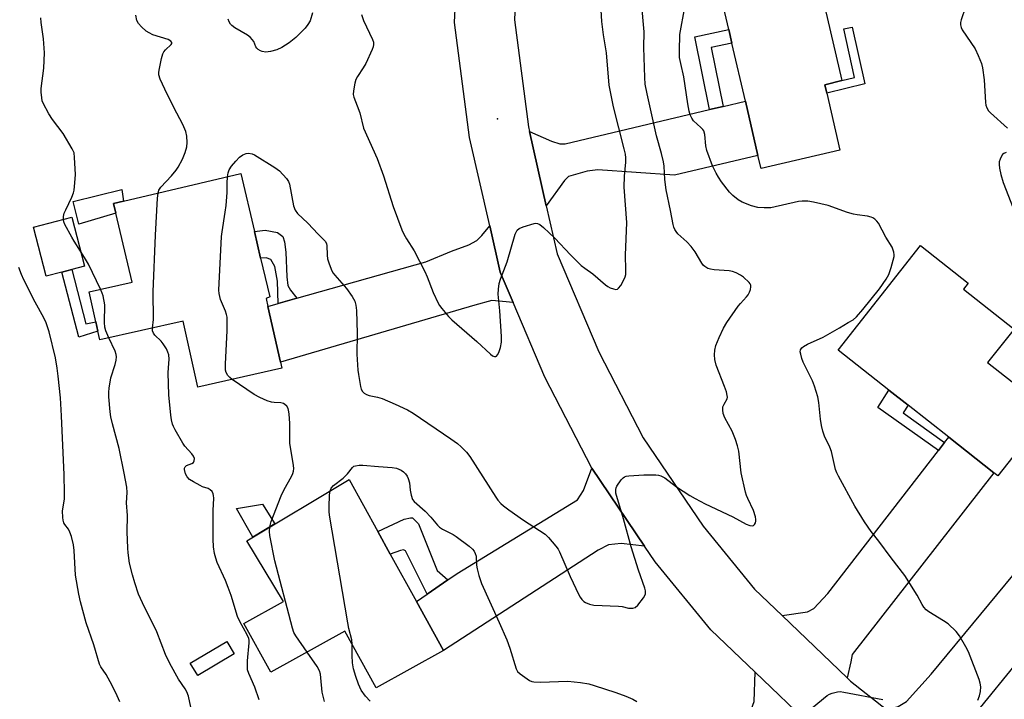
# Model space of a CAD drawing. Units: inches. Extents: x 1279764 to 1285764, y 529451 to 533451.
# Drawn here: x 1285241 to 1285546, y 529942 to 530152 of the extents above; entities that cross this region are included whole.
import ezdxf

# ---------------------------------------------------------------- set-up
doc = ezdxf.new("R2010")
doc.units = ezdxf.units.IN
doc.header["$MEASUREMENT"] = 0
for name, color, linetype in [('BLDG-Footprint', 5, 'Continuous'), ('CULTRL-Pad', 6, 'Continuous'), ('ELEV-Spot Elevation', 7, 'Continuous'), ('TRANS-Driveway', 251, 'Continuous'), ('TRANS-Non Street Sidewalk', 7, 'Continuous'), ('TRANS-Road', 130, 'Continuous'), ('Undefined', 1, 'Continuous')]:
    doc.layers.add(name, color=color, linetype=linetype)

msp = doc.modelspace()

# ---------------------------------------------------------------- linework, layer by layer
at = {"layer": 'BLDG-Footprint'}
for points, elevation in [([(1285473.94, 530181.92), (1285476.91, 530169.14), (1285486.65, 530171.4), (1285495.42, 530133.59), (1285490.12, 530132.32), (1285490.73, 530129.7), (1285494.83, 530111.98), (1285470.34, 530106.3), (1285469.39, 530110.41), (1285465.49, 530127.23), (1285461.32, 530145.21), (1285460.35, 530149.39), (1285453.88, 530177.27)], 403.11), ([(1285317.45, 530063.59), (1285321.33, 530046.32), (1285321.76, 530044.39), (1285295.77, 530038.56), (1285291.18, 530059), (1285265.39, 530053.21), (1285264.78, 530055.92), (1285264.13, 530058.79), (1285262.04, 530068.13), (1285275.39, 530071.13), (1285270.34, 530092.49), (1285269.64, 530095.45), (1285272.74, 530096.18), (1285309.03, 530104.75), (1285313.27, 530086.76), (1285315.21, 530078.56), (1285318.04, 530066.58), (1285316.9, 530066.08)], 398.81), ([(1285253.57, 530074.19), (1285248.72, 530072.93), (1285244.77, 530088.13), (1285256.62, 530091.22), (1285260.58, 530076.02), (1285256.7, 530075.01)], 395.38), ([(1285559.63, 530031.2), (1285543.76, 530011.05), (1285542.57, 530011.99), (1285528.53, 530023.04), (1285515.97, 530032.94), (1285510, 530037.64), (1285494.31, 530050), (1285519.83, 530082.41), (1285534.58, 530070.8), (1285533.1, 530068.92), (1285548.79, 530056.56), (1285540.61, 530046.18)], 403.18), ([(1285363.51, 529972.12), (1285371.94, 529956.85), (1285351.04, 529945.31), (1285341.35, 529962.86), (1285318.34, 529950.15), (1285309.98, 529965.28), (1285322.31, 529972.1), (1285310.9, 529990.89), (1285342.62, 530009.94), (1285351.54, 529993.8), (1285355.41, 529986.78)], 401.29)]:
    msp.add_lwpolyline(points, close=True, dxfattribs=dict(at, elevation=elevation))
at = {"layer": 'CULTRL-Pad'}
for points in [[(1285270.34, 530092.49), (1285258.87, 530089.12), (1285257.11, 530096.1), (1285272.16, 530099.83), (1285272.74, 530096.18), (1285269.64, 530095.45)], [(1285319.65, 529996.15), (1285312.77, 529992.02), (1285307.75, 530000.96), (1285315.83, 530002.3)], [(1285307.03, 529955.83), (1285295.7, 529949.13), (1285293.4, 529953.02), (1285304.73, 529959.72)]]:
    msp.add_lwpolyline(points, close=True, dxfattribs=at)
at = {"layer": 'ELEV-Spot Elevation'}
msp.add_point((1285388.6, 530121.7, 397.48), dxfattribs=at)
at = {"layer": 'TRANS-Driveway'}
for points in [[(1285403.78, 530094.71), (1285398.53, 530117.84), (1285405.38, 530114.76), (1285407.93, 530113.95), (1285409.6, 530113.93), (1285454.39, 530124.59), (1285458.57, 530125.58), (1285465.49, 530127.23), (1285469.39, 530110.41), (1285443.52, 530104.28), (1285419.71, 530105.96), (1285416.48, 530105.49), (1285410.62, 530103.85), (1285409.4, 530102.66)], [(1285393.5, 530064.77), (1285386.84, 530065.4), (1285381.57, 530063.98), (1285321.33, 530046.32), (1285317.45, 530063.59), (1285320.62, 530064.48), (1285326.38, 530066.1), (1285366.41, 530077.35), (1285374.39, 530080.75), (1285379.75, 530082.68), (1285382.24, 530084.01), (1285383.77, 530085.52), (1285386.22, 530088.6), (1285389.5, 530074.15)], [(1285497.09, 529948.41), (1285476.91, 529967.73), (1285484.74, 529968.91), (1285486.69, 529969.96), (1285491.04, 529974.53), (1285525.32, 530018.88), (1285527.27, 530021.4), (1285528.53, 530023.04), (1285542.57, 530011.99), (1285498.56, 529955.65), (1285498.21, 529953.39)], [(1285434.23, 529989.28), (1285427.02, 529990.06), (1285423.08, 529989.63), (1285419.85, 529988.01), (1285371.94, 529956.85), (1285363.51, 529972.13), (1285366.81, 529974.39), (1285373.27, 529978.82), (1285376.15, 529980.8), (1285413.42, 530003.6), (1285415.34, 530006.53), (1285417.91, 530013.39)], [(1285576.95, 529966.56), (1285574.4, 529965.97), (1285567.12, 529964.29), (1285558.1, 529960.49), (1285552.36, 529956.48), (1285534.68, 529934.75), (1285532.23, 529930.96), (1285532.74, 529920), (1285509.28, 529938.59), (1285512.89, 529939.57), (1285515.48, 529941.14), (1285523.14, 529949.57), (1285553.9, 529986.78), (1285563.84, 529999.98), (1285570.11, 529996.7), (1285570.46, 529988.7), (1285570.79, 529987.1), (1285571.31, 529986.12), (1285571.84, 529985.58), (1285576.46, 529985.63), (1285578.69, 529966.96)], [(1285485.98, 529933.47), (1285477.8, 529932.62), (1285472.38, 529927.45), (1285468.14, 529921.79), (1285460.66, 529903.78), (1285447.01, 529886.28), (1285445.6, 529884.47), (1285440.81, 529878.33), (1285427.02, 529890.31), (1285431.47, 529895.64), (1285434.71, 529899.5), (1285467.28, 529938.47), (1285468.26, 529941.08), (1285468.5, 529950.21)]]:
    msp.add_lwpolyline(points, close=True, dxfattribs=at)
at = {"layer": 'TRANS-Non Street Sidewalk'}
for points in [[(1285458.57, 530125.58), (1285454.39, 530124.59), (1285449.8, 530147.19), (1285460.35, 530149.39), (1285461.32, 530145.21), (1285454.86, 530143.86)], [(1285502.5, 530132.59), (1285490.73, 530129.7), (1285490.12, 530132.32), (1285495.42, 530133.59), (1285499.3, 530134.58), (1285496, 530149.58), (1285498.63, 530150.16)], [(1285326.38, 530066.1), (1285320.62, 530064.48), (1285320.46, 530071.41), (1285319.56, 530075.9), (1285318.41, 530078.11), (1285316.88, 530078.64), (1285315.21, 530078.56), (1285313.27, 530086.76), (1285316.61, 530087.22), (1285320.41, 530086.44), (1285322.09, 530085.25), (1285322.58, 530083.63), (1285322.98, 530080.4), (1285323.33, 530072.7), (1285323.67, 530070.06), (1285324.46, 530068.65)], [(1285256.7, 530075.01), (1285261.03, 530058.16), (1285264.13, 530058.79), (1285264.78, 530055.92), (1285258.85, 530054.09), (1285253.57, 530074.19)], [(1285527.27, 530021.4), (1285525.32, 530018.88), (1285506.61, 530032.25), (1285510, 530037.64), (1285515.97, 530032.94), (1285514.43, 530030.58)], [(1285373.27, 529978.82), (1285366.81, 529974.39), (1285360.14, 529987.77), (1285359.45, 529988.06), (1285358.62, 529987.93), (1285355.41, 529986.78), (1285351.54, 529993.8), (1285359.71, 529997.61), (1285361.65, 529998), (1285362.34, 529997.99), (1285364.12, 529996.17), (1285369.9, 529981.7)]]:
    msp.add_lwpolyline(points, close=True, dxfattribs=at)
at = {"layer": 'TRANS-Road'}
for points in [[(1285396.01, 530198.46), (1285393.89, 530152.4), (1285398.22, 530119.23), (1285398.53, 530117.84), (1285403.78, 530094.71), (1285407.15, 530079.87), (1285420.09, 530049.51), (1285433.83, 530022.84), (1285452.38, 529995.44), (1285468.36, 529975.91), (1285476.91, 529967.73), (1285497.09, 529948.41), (1285498.13, 529947.42), (1285509.28, 529938.59), (1285532.74, 529920), (1285538.56, 529915.39), (1285606.98, 529864.69)], [(1285595.67, 529850.07), (1285527.32, 529900.72), (1285521.9, 529905.02), (1285502.36, 529920.5), (1285485.98, 529933.47), (1285468.5, 529950.21), (1285454.78, 529963.34), (1285437.55, 529984.38), (1285434.23, 529989.28), (1285417.91, 530013.39), (1285403.36, 530041.65), (1285393.5, 530064.77), (1285389.5, 530074.15), (1285386.22, 530088.6), (1285380.01, 530115.98), (1285375.36, 530151.62), (1285376.92, 530185.48)]]:
    msp.add_lwpolyline(points, dxfattribs=at)
at = {"layer": 'Undefined'}
for points, elevation in [([(1285346.44, 530154.07), (1285347.1, 530152.23), (1285349.87, 530146.34), (1285350.16, 530145.52), (1285350.24, 530144.81), (1285350.11, 530144.03), (1285349.8, 530143.21), (1285347.77, 530138.86), (1285347.02, 530137.58), (1285345.22, 530134.9), (1285344.67, 530133.88), (1285344.36, 530132.77), (1285343.99, 530130.46), (1285343.92, 530129.31), (1285344.08, 530128.47), (1285345.18, 530125.75), (1285345.92, 530123.6), (1285347.08, 530118.79), (1285351.37, 530109.44), (1285353.26, 530104.09), (1285356.3, 530094.57), (1285359.03, 530087.33), (1285359.64, 530086.01), (1285360.46, 530084.52), (1285362.83, 530080.78), (1285366.15, 530074.4), (1285366.86, 530072.79), (1285368.66, 530067.9), (1285370.2, 530064.6), (1285370.64, 530063.88), (1285371.35, 530062.94), (1285373.45, 530060.44), (1285374.46, 530059.37), (1285382.25, 530052.69), (1285386.43, 530048.74), (1285387.09, 530048.27), (1285387.75, 530048.05), (1285388.15, 530048.09), (1285388.33, 530048.2), (1285388.64, 530048.54), (1285389.03, 530049.24), (1285389.62, 530050.85), (1285389.86, 530052.54), (1285389.86, 530054.29), (1285389.4, 530062.2), (1285388.88, 530067.42), (1285388.92, 530068.89), (1285389.15, 530070.64), (1285389.56, 530072.02), (1285391.62, 530077.4), (1285394.12, 530085.97), (1285394.71, 530087.2), (1285395.31, 530087.71), (1285396.63, 530088.25), (1285400.02, 530089.26), (1285400.56, 530089.35), (1285401.08, 530089.32), (1285401.8, 530088.97), (1285402.91, 530088.03), (1285406.37, 530084.74), (1285411.24, 530079.56), (1285414.55, 530076.27), (1285415.68, 530075.4), (1285418.25, 530073.71), (1285422.13, 530070.22), (1285422.83, 530069.71), (1285423.58, 530069.34), (1285424.61, 530068.99), (1285425.36, 530068.86), (1285425.8, 530068.92), (1285426.2, 530069.19), (1285426.86, 530070.07), (1285427.75, 530071.63), (1285428.22, 530072.72), (1285428.38, 530073.51), (1285428.44, 530074.91), (1285428.28, 530079.51), (1285428.78, 530089.57), (1285427.9, 530100.55), (1285428.05, 530103.93), (1285428.47, 530108.3), (1285428.48, 530109.63), (1285428.34, 530110.74), (1285427.95, 530112.47), (1285424.56, 530125.41), (1285423.28, 530132.18), (1285422.45, 530142.14), (1285421.53, 530147.72), (1285420.98, 530151.94), (1285420.52, 530160.69)], 398), ([(1285304.9, 530103.77), (1285305.09, 530104.94), (1285305.5, 530105.93), (1285306.22, 530107.1), (1285307.5, 530108.63), (1285308.7, 530109.86), (1285309.64, 530110.56), (1285310.68, 530111.02), (1285311.48, 530111.07), (1285312.55, 530110.9), (1285313.31, 530110.58), (1285319.65, 530106.61), (1285321.01, 530105.56), (1285323.19, 530103.25), (1285323.82, 530102.32), (1285324.12, 530101.51), (1285325.43, 530094.8), (1285325.87, 530093.41), (1285326.66, 530092.34), (1285329.83, 530089.42), (1285333.03, 530085.93), (1285335.31, 530083.65), (1285335.64, 530082.99), (1285335.76, 530082.44), (1285335.79, 530079.49), (1285335.92, 530078.34), (1285336.45, 530076.73), (1285337.32, 530074.64), (1285337.74, 530073.91), (1285338.26, 530073.23), (1285341.83, 530069.09), (1285343.57, 530066.69), (1285344.44, 530065.2), (1285344.76, 530063.92), (1285344.92, 530062.28), (1285345.11, 530055.2), (1285345.08, 530048.81), (1285345.34, 530043.86), (1285345.53, 530042.42), (1285346.19, 530038.71), (1285346.39, 530037.89), (1285346.74, 530037.18), (1285347.32, 530036.65), (1285348.04, 530036.27), (1285348.87, 530036), (1285351.48, 530035.44), (1285352.89, 530034.99), (1285356.96, 530033.31), (1285360.79, 530031.49), (1285362.47, 530030.45), (1285374.22, 530022.51), (1285376.26, 530021.07), (1285377.4, 530020.09), (1285379, 530018.43), (1285380.09, 530017.06), (1285388.09, 530004.46), (1285388.77, 530003.51), (1285389.69, 530002.47), (1285390.52, 530001.7), (1285392.17, 530000.49), (1285396.75, 529997.33), (1285403.44, 529992.92), (1285404.48, 529991.91), (1285406.76, 529989.24), (1285407.44, 529988.3), (1285407.85, 529987.54), (1285411.13, 529979.87), (1285413.85, 529974.21), (1285414.29, 529973.44), (1285414.82, 529972.73), (1285415.45, 529972.12), (1285415.92, 529971.77), (1285417.16, 529971.26), (1285418.5, 529970.96), (1285426.16, 529970.63), (1285427.33, 529970.5), (1285429.29, 529970.07), (1285430.65, 529970), (1285431.36, 529970.24), (1285432.14, 529970.97), (1285433.87, 529973.26), (1285434.3, 529973.97), (1285434.49, 529974.47), (1285434.52, 529975.36), (1285434.32, 529976.21), (1285432.37, 529981.78), (1285430.11, 529988.99), (1285427.69, 529997.72), (1285425.35, 530005.72), (1285425.28, 530006.83), (1285425.4, 530007.36), (1285425.64, 530007.87), (1285427, 530009.78), (1285427.58, 530010.41), (1285428.03, 530010.73), (1285428.53, 530010.93), (1285429.36, 530011.08), (1285434.02, 530011.39), (1285437.7, 530011.35), (1285438.53, 530011.24), (1285439.29, 530011.01), (1285440.49, 530010.39), (1285444.17, 530007.68), (1285448.3, 530004.99), (1285449.89, 530004.04), (1285453.03, 530002.38), (1285461.6, 529998.29), (1285465.74, 529996.06), (1285466.83, 529995.69), (1285467.61, 529995.59), (1285468.04, 529995.68), (1285468.37, 529995.98), (1285468.61, 529996.43), (1285468.75, 529996.95), (1285468.78, 529997.5), (1285468.66, 529998.35), (1285468.05, 530000.33), (1285466.26, 530003.98), (1285465.89, 530004.91), (1285465.57, 530006.03), (1285464.23, 530011.99), (1285463.42, 530018.65), (1285463.09, 530020.38), (1285462.42, 530022.28), (1285461.35, 530024.95), (1285459.13, 530029.06), (1285458.64, 530030.41), (1285458.49, 530031.56), (1285458.55, 530032.4), (1285458.88, 530033.24), (1285459.81, 530034.89), (1285459.9, 530035.39), (1285459.87, 530035.94), (1285459.6, 530037.05), (1285459.06, 530038.74), (1285456.48, 530045.32), (1285456.01, 530047.16), (1285455.89, 530048.6), (1285455.98, 530050.06), (1285456.37, 530051.45), (1285457.32, 530053.93), (1285458.71, 530056.86), (1285459.77, 530058.59), (1285463.25, 530063.61), (1285463.97, 530064.51), (1285465.89, 530066.55), (1285466.39, 530067.21), (1285466.78, 530068), (1285467.06, 530068.83), (1285467.22, 530069.65), (1285467.18, 530070.17), (1285466.97, 530070.62), (1285466.64, 530071.04), (1285464.95, 530072.62), (1285464.02, 530073.31), (1285462.68, 530073.96), (1285461.55, 530074.37), (1285460.48, 530074.6), (1285455.81, 530074.94), (1285454.67, 530075.11), (1285453.89, 530075.38), (1285452.95, 530075.94), (1285452.54, 530076.29), (1285452.01, 530076.96), (1285449.93, 530080.49), (1285448.73, 530082.11), (1285447.38, 530083.62), (1285444.59, 530086.11), (1285444.05, 530086.75), (1285443.64, 530087.45), (1285443.31, 530088.19), (1285443.09, 530089.02), (1285442.32, 530093.27), (1285440.97, 530099.75), (1285440.56, 530102.96), (1285440.31, 530107.02), (1285440.08, 530108.44), (1285439.48, 530110.96), (1285437.98, 530116.43), (1285435.01, 530129.47), (1285434.45, 530132.49), (1285434.31, 530134.52), (1285434.04, 530143.88), (1285434.15, 530148.74), (1285433.26, 530157.93)], 400), ([(1285283.4, 530098.7), (1285283.67, 530099.59), (1285284.28, 530100.53), (1285287.54, 530104.03), (1285289.02, 530105.78), (1285289.61, 530106.74), (1285290.95, 530109.27), (1285291.84, 530111.31), (1285292.35, 530113), (1285292.44, 530114.41), (1285292.31, 530116.4), (1285292, 530117.8), (1285291.08, 530119.98), (1285288.31, 530125.24), (1285285.55, 530130.88), (1285284.07, 530134.03), (1285283.66, 530135.37), (1285283.67, 530136.2), (1285283.85, 530137.33), (1285284.5, 530140.46), (1285284.89, 530141.85), (1285285.24, 530142.55), (1285285.7, 530143.17), (1285287.44, 530144.77), (1285287.67, 530145.13), (1285287.68, 530145.44), (1285287.38, 530145.82), (1285286.54, 530146.29), (1285281.82, 530147.81), (1285280.63, 530148.36), (1285279.72, 530148.95), (1285278.23, 530150.23), (1285277.3, 530151.25), (1285276.85, 530152.25), (1285276.52, 530153.89)], 398), ([(1285331.25, 530154.54), (1285330.55, 530152.13), (1285329.89, 530150.93), (1285329.02, 530149.84), (1285326.08, 530146.99), (1285324.04, 530145.24), (1285321.76, 530143.87), (1285320.18, 530143.11), (1285318.23, 530142.56), (1285316.81, 530142.43), (1285315.69, 530142.62), (1285315.18, 530142.83), (1285314.48, 530143.26), (1285314.07, 530143.61), (1285313.76, 530144.01), (1285313.08, 530145.66), (1285312.6, 530146.34), (1285312.02, 530146.95), (1285311.09, 530147.66), (1285307.21, 530149.96), (1285306.27, 530150.65), (1285305.9, 530151.07), (1285305.49, 530151.8), (1285305.19, 530152.6)], 400), ([(1285537.52, 529941.55), (1285538.1, 529942.84), (1285538.39, 529944.22), (1285538.5, 529945.63), (1285538.33, 529946.77), (1285538.01, 529947.9), (1285534.62, 529956.49), (1285533.82, 529958.08), (1285531.93, 529961.47), (1285530.84, 529962.79), (1285528.35, 529965.12), (1285526.91, 529966.11), (1285522.41, 529968.86), (1285521.54, 529969.54), (1285520.83, 529970.29), (1285520.27, 529971.17), (1285518.8, 529974.1), (1285514.92, 529980.14), (1285510.65, 529985.62), (1285506.88, 529990.75), (1285504.49, 529993.75), (1285502.38, 529996.8), (1285499.42, 530001.68), (1285494.34, 530010.98), (1285493.82, 530012.03), (1285493.45, 530013.05), (1285492.19, 530018.57), (1285491.65, 530019.91), (1285490.06, 530023.34), (1285489.5, 530024.89), (1285489.12, 530026.62), (1285488.82, 530028.59), (1285488.31, 530033.8), (1285487.91, 530035.5), (1285486.95, 530038.89), (1285486.31, 530040.53), (1285483.4, 530046.3), (1285483, 530047.38), (1285482.64, 530048.74), (1285482.53, 530049.54), (1285482.63, 530050.16), (1285482.95, 530050.71), (1285483.47, 530051.19), (1285484.71, 530051.87), (1285489.66, 530054.03), (1285494.68, 530056.95), (1285497.32, 530058.63), (1285498.91, 530059.43), (1285499.93, 530060.32), (1285501.9, 530062.57), (1285507.04, 530068.99), (1285509.14, 530072.04), (1285510, 530073.5), (1285510.73, 530075.68), (1285511.59, 530079.03), (1285511.63, 530079.59), (1285511.51, 530080.38), (1285510.97, 530081.91), (1285509.09, 530085.07), (1285506.73, 530089.39), (1285506.21, 530090.03), (1285505.61, 530090.6), (1285504.96, 530091.07), (1285504.47, 530091.29), (1285503.35, 530091.55), (1285500.14, 530091.94), (1285499.03, 530092.16), (1285497.12, 530092.74), (1285491.16, 530094.82), (1285486.57, 530095.92), (1285484.84, 530096.19), (1285483.09, 530096.21), (1285481.92, 530096.07), (1285473.35, 530094.16), (1285471.34, 530094.1), (1285469.33, 530094.25), (1285467.42, 530094.79), (1285464.49, 530095.88), (1285463.25, 530096.65), (1285461.61, 530097.93), (1285460.6, 530098.98), (1285458.12, 530102.22), (1285457.11, 530103.64), (1285456.42, 530104.86), (1285455.32, 530107.18), (1285453.53, 530111.92), (1285453.25, 530113.37), (1285452.88, 530116.88), (1285452.58, 530117.96), (1285452.28, 530118.42), (1285451.7, 530119.05), (1285449.46, 530121.06), (1285448.86, 530121.97), (1285448.41, 530122.98), (1285448.09, 530124.09), (1285447.64, 530126.4), (1285446.42, 530134.75), (1285445.47, 530138.9), (1285445.12, 530140.79), (1285445.02, 530142.81), (1285445.2, 530147.84), (1285446.73, 530156.32)], 402), ([(1285533.75, 530156.31), (1285532.41, 530152.44), (1285532.21, 530151.61), (1285532.18, 530150.84), (1285532.37, 530150.08), (1285532.75, 530149.33), (1285536.69, 530143.46), (1285537.69, 530141.34), (1285538.69, 530138.9), (1285539.02, 530137.51), (1285539.54, 530133.83), (1285539.95, 530126.78), (1285540.07, 530125.92), (1285540.34, 530125.16), (1285540.89, 530124.26), (1285541.48, 530123.61), (1285546.71, 530118.83)], 402), ([(1285546.31, 530111.29), (1285545.64, 530110.94), (1285545.26, 530110.63), (1285544.8, 530109.96), (1285544.46, 530109.19), (1285544.22, 530108.38), (1285544.13, 530107.56), (1285544.26, 530106.44), (1285544.67, 530104.49), (1285545.41, 530101.98), (1285548.55, 530094.01)], 402), ([(1285306.42, 530040.95), (1285305.64, 530041.56), (1285305.07, 530042.16), (1285304.56, 530043.06), (1285304.35, 530043.84), (1285304.31, 530045.62), (1285304.78, 530056.08), (1285304.78, 530060.24), (1285304.66, 530061.09), (1285304.35, 530062.12), (1285302.79, 530065.68), (1285302.36, 530067.56), (1285302.24, 530068.66), (1285303.06, 530085.25), (1285303.23, 530086.72), (1285304.24, 530092.81), (1285304.5, 530094.84), (1285304.82, 530098.91), (1285304.81, 530101.75), (1285304.9, 530103.77)], 400), ([(1285281.72, 530056.87), (1285281.95, 530059.54), (1285281.89, 530068.06), (1285282.58, 530085.69), (1285283.24, 530097.13), (1285283.4, 530098.7)], 398), ([(1285259.37, 530080.67), (1285257.36, 530083.76), (1285256.62, 530085.06), (1285254.54, 530089.01), (1285254.22, 530089.82), (1285254.05, 530090.55)], 396), ([(1285265.57, 530068.92), (1285261.82, 530076.69), (1285260.62, 530078.74), (1285259.37, 530080.67)], 396), ([(1285268.19, 530053.84), (1285267.24, 530056.02), (1285266.94, 530057.12), (1285266.84, 530058.57), (1285266.85, 530064.08), (1285266.35, 530066.86), (1285266.1, 530067.68), (1285265.57, 530068.92)], 396), ([(1285314.75, 529941.61), (1285313.41, 529945.5), (1285311.53, 529949.82), (1285311.18, 529950.92), (1285311.1, 529952.04), (1285311.16, 529953.74), (1285311.66, 529959.24), (1285311.65, 529960.1), (1285311.53, 529960.65), (1285311.08, 529961.72), (1285308.77, 529965.93), (1285308.02, 529967.47), (1285306.04, 529973.96), (1285305.17, 529976.48), (1285304.33, 529978.59), (1285301.71, 529984.15), (1285301.27, 529985.55), (1285300.92, 529987), (1285300.63, 529989.04), (1285300.47, 529991.39), (1285300.54, 530000.35), (1285300.65, 530004.15), (1285300.6, 530004.95), (1285300.48, 530005.47), (1285300.15, 530006.18), (1285299.6, 530006.71), (1285298.89, 530007.08), (1285297.22, 530007.67), (1285296.43, 530008.03), (1285294.41, 530009.16), (1285293.2, 530009.94), (1285292.43, 530010.71), (1285291.95, 530011.69), (1285291.61, 530012.97), (1285291.64, 530013.44), (1285291.8, 530013.8), (1285292.25, 530014.22), (1285293.83, 530014.84), (1285294.35, 530015.17), (1285294.64, 530015.73), (1285294.65, 530016.4), (1285294.34, 530017.15), (1285293.85, 530017.88), (1285291.75, 530020.25), (1285291.07, 530021.18), (1285288.71, 530025.28), (1285288.2, 530026.34), (1285287.93, 530027.12), (1285287.57, 530028.46), (1285287.32, 530029.84), (1285286.77, 530036.19), (1285286.57, 530042.94), (1285286.62, 530044.57), (1285286.85, 530047.17), (1285286.72, 530048.55), (1285286.45, 530049.36), (1285285.98, 530050.4), (1285284.99, 530052.02), (1285284.34, 530052.83), (1285282.44, 530054.69), (1285281.98, 530055.25), (1285281.73, 530055.98), (1285281.72, 530056.87)], 398), ([(1285293.58, 529939.31), (1285292.81, 529942.79), (1285292.36, 529944.09), (1285291.81, 529945.03), (1285289.77, 529948.04), (1285287.01, 529952.84), (1285285.75, 529955.71), (1285283.04, 529962.69), (1285281.48, 529965.92), (1285279.18, 529970.29), (1285277.34, 529974.36), (1285276.17, 529977.87), (1285275.47, 529980.35), (1285274.6, 529983.98), (1285274.13, 529987.15), (1285274, 529988.61), (1285273.87, 529993.7), (1285273.94, 529998.74), (1285273.65, 530002.67), (1285273.81, 530005.86), (1285273.68, 530007.58), (1285272.89, 530011.91), (1285271.36, 530019.52), (1285269.26, 530027.14), (1285268.78, 530029.37), (1285268.55, 530030.89), (1285268.18, 530035.53), (1285268.17, 530037.02), (1285268.27, 530038.21), (1285268.76, 530041.45), (1285270.11, 530045.52), (1285270.41, 530046.89), (1285270.52, 530047.99), (1285270.42, 530048.71), (1285270.09, 530049.65), (1285268.19, 530053.84)], 396), ([(1285318.08, 529995.2), (1285318.51, 529996.91), (1285321.52, 530004.83), (1285322.42, 530006.62), (1285324.9, 530011.03), (1285325.21, 530011.78), (1285325.4, 530012.55), (1285325.48, 530013.35), (1285325.42, 530014.21), (1285324.25, 530021.13), (1285324.22, 530027.29), (1285324.02, 530030.27), (1285323.86, 530031.43), (1285323.69, 530031.97), (1285323.28, 530032.62), (1285322.74, 530033.17), (1285322.33, 530033.46), (1285321.47, 530033.69), (1285319.41, 530033.74), (1285318.61, 530033.88), (1285317.27, 530034.34), (1285314.92, 530035.32), (1285313.21, 530036.31), (1285306.42, 530040.95)], 400), ([(1285336.77, 530006.43), (1285337.12, 530007.21), (1285337.81, 530008.04), (1285340.83, 530010.29), (1285342.12, 530011.68), (1285343.64, 530013.66), (1285344.15, 530014.02), (1285344.62, 530014.2), (1285345.76, 530014.39), (1285346.93, 530014.41), (1285351.77, 530013.92), (1285355.95, 530013.64), (1285357.34, 530013.39), (1285358.8, 530012.78), (1285359.5, 530012.25), (1285360.11, 530011.64), (1285360.62, 530010.95), (1285360.98, 530010.21), (1285361.36, 530008.89), (1285361.55, 530006.64), (1285361.87, 530005.02), (1285362.31, 530003.75), (1285362.78, 530003.08), (1285366.23, 530000.05), (1285367.98, 529998.19), (1285370.05, 529995.76), (1285370.67, 529995.17), (1285371.64, 529994.55), (1285374.89, 529992.88), (1285375.83, 529992.27), (1285379.9, 529989.26), (1285380.94, 529988.33), (1285381.42, 529987.7), (1285381.77, 529986.95), (1285382, 529986.14), (1285382.18, 529983.32), (1285382.35, 529982.18), (1285382.87, 529980.18), (1285383.65, 529977.64), (1285389.18, 529965.6), (1285391.53, 529960.26), (1285392.47, 529957.64), (1285394.46, 529951.18), (1285394.86, 529950.43), (1285395.65, 529949.63), (1285398.53, 529947.63), (1285399.3, 529947.29), (1285399.86, 529947.17), (1285401.89, 529947.13), (1285410.5, 529947.37), (1285414.33, 529946.96), (1285416.96, 529946.56), (1285418.65, 529946.06), (1285425.38, 529943.84), (1285428.41, 529942.75), (1285430.59, 529941.83), (1285431.82, 529941.06)], 402), ([(1285343.58, 529958.82), (1285343.45, 529960.19), (1285342.56, 529963.71), (1285342.2, 529965.46), (1285336.53, 529998.81), (1285336.43, 529999.99), (1285336.44, 530001.47), (1285336.59, 530005.04), (1285336.77, 530006.43)], 402), ([(1285329.63, 529956.38), (1285326.08, 529961.47), (1285325.53, 529962.49), (1285325.05, 529963.86), (1285319.62, 529984.67), (1285318.03, 529992.6), (1285317.94, 529993.78), (1285318.08, 529995.2)], 400), ([(1285349.18, 529941.23), (1285347.73, 529942.7), (1285346.4, 529944.64), (1285345.58, 529946.44), (1285344.74, 529948.83), (1285344.04, 529951.23), (1285343.7, 529953.1), (1285343.54, 529955.3), (1285343.58, 529958.82)], 402), ([(1285334.98, 529941.05), (1285334.29, 529943.94), (1285333.92, 529948.43), (1285333.73, 529949.55), (1285333.42, 529950.62), (1285332.69, 529951.99), (1285329.63, 529956.38)], 400), ([(1285484.46, 529937.7), (1285490.83, 529942.92), (1285491.57, 529943.36), (1285492.36, 529943.7), (1285494.03, 529944.13), (1285494.84, 529944.14), (1285495.97, 529944.01), (1285508.07, 529941.74)], 402)]:
    msp.add_lwpolyline(points, dxfattribs=dict(at, elevation=elevation))
for points in [[(1285254.05, 530090.55, 396), (1285254.05, 530091.45, 396), (1285254.34, 530092.46, 396), (1285254.76, 530093.47, 396), (1285256.68, 530097.43, 396), (1285257.19, 530098.75, 396), (1285257.39, 530099.58, 396), (1285257.64, 530101.86, 396), (1285257.77, 530104.52, 396), (1285257.53, 530109.73, 396), (1285257.35, 530111.14, 396), (1285256.82, 530112.45, 396), (1285253.99, 530117.14, 396), (1285250.67, 530121.56, 396), (1285249.52, 530123.27, 396), (1285247.79, 530126.55, 396), (1285247.52, 530127.35, 396), (1285247.37, 530128.22, 396), (1285247.21, 530129.99, 396), (1285247.21, 530131.17, 396), (1285247.99, 530137.44, 396), (1285248.23, 530142.24, 396), (1285247.92, 530146.53, 396), (1285247.14, 530151.62, 396), (1285247.05, 530152.99, 396)], [(1285271.52, 529940.96, 394), (1285270.74, 529942.84, 394), (1285269.2, 529946.03, 394), (1285267.31, 529949.42, 394), (1285265.68, 529951.83, 394), (1285265.29, 529952.62, 394), (1285263.44, 529958.63, 394), (1285261.16, 529965.49, 394), (1285259.32, 529972.03, 394), (1285258.82, 529974.36, 394), (1285257.82, 529980.25, 394), (1285257.39, 529987.86, 394), (1285257.14, 529989.61, 394), (1285256.52, 529992.2, 394), (1285256.1, 529993.6, 394), (1285255.6, 529994.55, 394), (1285254.49, 529995.99, 394), (1285254.22, 529996.44, 394), (1285253.97, 529997.26, 394), (1285253.84, 529998.13, 394), (1285253.76, 530000.2, 394), (1285254.36, 530003.78, 394), (1285254.43, 530005.75, 394), (1285254.3, 530011.4, 394), (1285253.5, 530029.62, 394), (1285253.11, 530035.23, 394), (1285252.45, 530041.93, 394), (1285252.14, 530044.43, 394), (1285251.6, 530047.61, 394), (1285249.68, 530055.65, 394), (1285248.7, 530058.46, 394), (1285247.97, 530060.06, 394), (1285245.3, 530064.92, 394), (1285241.75, 530071.81, 394), (1285241.05, 530073.42, 394), (1285240.26, 530075.67, 394)]]:
    msp.add_polyline3d(points, dxfattribs=at)

doc.saveas('drawing.dxf')
